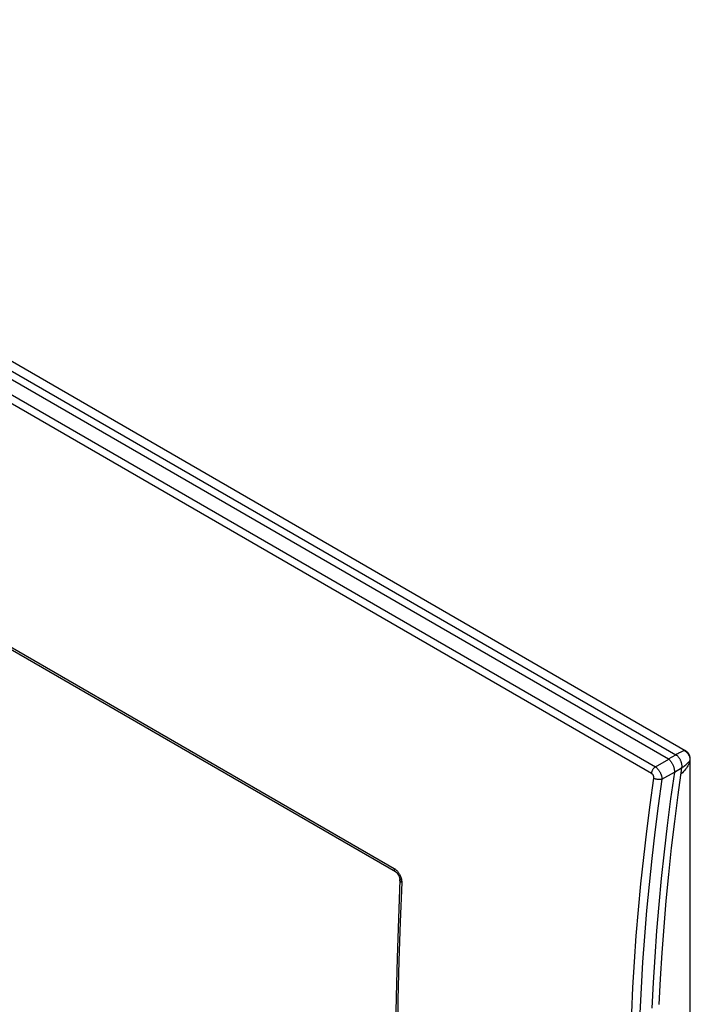
# Model space of a CAD drawing. Units: millimetres. Extents: x -53 to 53, y -64 to 68.
# Drawn here: x 0 to 53, y -10 to 68 of the extents above; entities that cross this region are included whole.
import ezdxf

# ---------------------------------------------------------------- set-up
doc = ezdxf.new("R2010")
doc.units = ezdxf.units.MM
doc.header["$LTSCALE"] = 16.335
for name, color, linetype in [('ASSI', 7, 'CONTINUOUS'), ('DRAFT', 7, 'CONTINUOUS'), ('RACCORDO', 7, 'CONTINUOUS'), ('SUPERFICI', 7, 'CONTINUOUS')]:
    doc.layers.add(name, color=color, linetype=linetype)

msp = doc.modelspace()

# ---------------------------------------------------------------- linework, layer by layer
at = {"layer": 'ASSI', "color": 7, "linetype": 'CONTINUOUS'}
for p, q in [((-49.381, 68.06), (51.665, 9.717)), ((-48.805, 68.392), (52.24, 10.05)), ((-50.284, 67.356), (50.617, 9.097)), ((-45.937, 67.506), (52.993, 10.385)), ((-50.6, 66.84), (50.3, 8.581)), ((-33.71, 37.736), (29.862, 1.031)), ((-33.607, 37.485), (29.967, 0.779)), ((50.617, 9.097), (51.674, 9.71)), ((51.665, 9.717), (52.24, 10.05)), ((51.674, 9.71), (51.702, 9.683)), ((51.702, 9.683), (51.731, 9.654)), ((51.731, 9.654), (51.76, 9.623)), ((51.76, 9.623), (51.789, 9.589)), ((51.789, 9.589), (51.819, 9.553)), ((51.819, 9.553), (51.848, 9.515)), ((51.848, 9.515), (51.876, 9.476)), ((51.876, 9.476), (51.904, 9.435)), ((51.904, 9.435), (51.931, 9.392)), ((51.931, 9.392), (51.956, 9.347)), ((52.24, 10.05), (52.273, 10.03)), ((52.273, 10.03), (52.305, 10.007)), ((52.305, 10.007), (52.336, 9.983)), ((52.336, 9.983), (52.366, 9.956)), ((52.366, 9.956), (52.397, 9.927)), ((52.397, 9.927), (52.426, 9.897)), ((52.426, 9.897), (52.454, 9.864)), ((52.454, 9.864), (52.481, 9.829)), ((52.481, 9.829), (52.507, 9.793)), ((52.507, 9.793), (52.531, 9.756)), ((52.531, 9.756), (52.555, 9.717)), ((52.555, 9.717), (52.577, 9.676)), ((52.577, 9.676), (52.598, 9.634)), ((52.598, 9.634), (52.617, 9.591)), ((52.617, 9.591), (52.635, 9.547)), ((52.635, 9.547), (52.65, 9.502)), ((52.65, 9.502), (52.664, 9.457)), ((52.664, 9.457), (52.676, 9.412)), ((52.676, 9.412), (52.687, 9.366)), ((50.307, 8.62), (50.3, 8.581)), ((50.316, 8.659), (50.307, 8.62)), ((50.328, 8.699), (50.316, 8.659)), ((50.342, 8.738), (50.328, 8.699)), ((50.359, 8.778), (50.342, 8.738)), ((50.378, 8.816), (50.359, 8.778)), ((50.398, 8.854), (50.378, 8.816)), ((50.421, 8.891), (50.398, 8.854)), ((50.445, 8.927), (50.421, 8.891)), ((50.471, 8.961), (50.445, 8.927)), ((50.499, 8.993), (50.471, 8.961)), ((50.527, 9.023), (50.499, 8.993)), ((50.556, 9.05), (50.527, 9.023)), ((50.586, 9.075), (50.556, 9.05)), ((50.617, 9.097), (50.586, 9.075)), ((50.617, 9.097), (50.647, 9.077)), ((50.647, 9.077), (50.678, 9.054)), ((50.678, 9.054), (50.708, 9.029)), ((50.708, 9.029), (50.738, 9.002)), ((50.738, 9.002), (50.767, 8.973)), ((50.767, 8.973), (50.796, 8.942)), ((50.796, 8.942), (50.824, 8.91)), ((50.824, 8.91), (50.852, 8.877)), ((50.852, 8.877), (50.878, 8.841)), ((50.878, 8.841), (50.904, 8.805)), ((50.904, 8.805), (50.929, 8.767)), ((50.929, 8.767), (50.953, 8.729)), ((50.953, 8.729), (50.975, 8.689)), ((50.975, 8.689), (50.997, 8.648)), ((50.997, 8.648), (51.017, 8.607)), ((51.017, 8.607), (51.036, 8.565)), ((51.138, 8.108), (52.125, 8.679)), ((52.125, 8.677), (51.828, 6.553)), ((51.956, 9.347), (51.981, 9.301)), ((51.981, 9.301), (52.004, 9.255)), ((52.004, 9.255), (52.026, 9.207)), ((52.026, 9.207), (52.046, 9.158)), ((52.046, 9.158), (52.064, 9.109)), ((52.064, 9.109), (52.08, 9.06)), ((52.08, 9.06), (52.094, 9.011)), ((52.094, 9.011), (52.106, 8.962)), ((52.106, 8.962), (52.116, 8.913)), ((52.116, 8.913), (52.123, 8.865)), ((52.123, 8.865), (52.128, 8.816)), ((52.125, 8.677), (52.7, 9.009)), ((52.129, 8.722), (52.125, 8.677)), ((52.128, 8.816), (52.129, 8.769)), ((52.129, 8.769), (52.129, 8.722)), ((52.7, 9.009), (52.401, 6.88)), ((52.687, 9.366), (52.695, 9.32)), ((52.695, 9.32), (52.702, 9.275)), ((52.705, 9.051), (52.7, 9.009)), ((52.702, 9.275), (52.706, 9.229)), ((52.709, 9.094), (52.705, 9.051)), ((52.706, 9.229), (52.709, 9.183)), ((52.709, 9.183), (52.71, 9.138)), ((52.71, 9.138), (52.709, 9.094)), ((50.469, 8.194), (50.176, 6.083)), ((50.3, 8.581), (50.312, 8.574)), ((50.312, 8.574), (50.324, 8.566)), ((50.324, 8.566), (50.335, 8.557)), ((50.335, 8.557), (50.347, 8.547)), ((50.347, 8.547), (50.358, 8.536)), ((50.358, 8.536), (50.369, 8.524)), ((50.369, 8.524), (50.379, 8.512)), ((50.379, 8.512), (50.389, 8.499)), ((50.389, 8.499), (50.399, 8.486)), ((50.399, 8.486), (50.408, 8.472)), ((50.408, 8.472), (50.416, 8.457)), ((50.416, 8.457), (50.424, 8.442)), ((50.424, 8.442), (50.432, 8.427)), ((50.432, 8.427), (50.439, 8.411)), ((50.439, 8.411), (50.445, 8.395)), ((50.445, 8.395), (50.451, 8.378)), ((50.451, 8.378), (50.456, 8.361)), ((50.456, 8.361), (50.461, 8.345)), ((50.461, 8.345), (50.464, 8.328)), ((50.464, 8.328), (50.467, 8.31)), ((50.467, 8.31), (50.47, 8.293)), ((50.471, 8.21), (50.469, 8.194)), ((50.499, 8.178), (50.469, 8.194)), ((50.47, 8.293), (50.471, 8.276)), ((50.471, 8.276), (50.472, 8.26)), ((50.472, 8.226), (50.471, 8.21)), ((50.472, 8.26), (50.473, 8.243)), ((50.473, 8.243), (50.472, 8.226)), ((50.532, 8.163), (50.499, 8.178)), ((50.566, 8.148), (50.532, 8.163)), ((50.602, 8.135), (50.566, 8.148)), ((50.64, 8.123), (50.602, 8.135)), ((50.678, 8.113), (50.64, 8.123)), ((50.718, 8.104), (50.678, 8.113)), ((50.758, 8.096), (50.718, 8.104)), ((50.799, 8.09), (50.758, 8.096)), ((50.84, 8.086), (50.799, 8.09)), ((50.88, 8.083), (50.84, 8.086)), ((51.138, 8.108), (50.846, 6.002)), ((50.921, 8.081), (50.88, 8.083)), ((50.96, 8.082), (50.921, 8.081)), ((50.999, 8.084), (50.96, 8.082)), ((51.036, 8.087), (50.999, 8.084)), ((51.036, 8.565), (51.053, 8.523)), ((51.072, 8.093), (51.036, 8.087)), ((51.053, 8.523), (51.069, 8.48)), ((51.069, 8.48), (51.083, 8.438)), ((51.106, 8.099), (51.072, 8.093)), ((51.083, 8.438), (51.096, 8.395)), ((51.096, 8.395), (51.107, 8.352)), ((51.138, 8.108), (51.106, 8.099)), ((51.107, 8.352), (51.117, 8.31)), ((51.117, 8.31), (51.124, 8.268)), ((51.124, 8.268), (51.13, 8.227)), ((51.13, 8.227), (51.135, 8.186)), ((51.135, 8.186), (51.137, 8.147)), ((51.137, 8.147), (51.138, 8.108)), ((51.828, 6.553), (51.555, 4.44)), ((52.401, 6.88), (52.126, 4.761)), ((50.176, 6.083), (49.908, 3.981)), ((50.846, 6.002), (50.579, 3.906)), ((52.126, 4.761), (51.876, 2.653)), ((49.908, 3.981), (49.664, 1.889)), ((51.555, 4.44), (51.307, 2.336)), ((50.579, 3.906), (50.336, 1.819)), ((51.876, 2.653), (51.652, 0.555)), ((49.664, 1.889), (49.444, -0.193)), ((50.336, 1.819), (50.116, -0.257)), ((51.307, 2.336), (51.083, 0.242)), ((29.862, 1.031), (29.897, 1.009)), ((29.862, 1.031), (29.862, 0.995)), ((29.862, 0.995), (29.864, 0.961)), ((29.864, 0.961), (29.869, 0.929)), ((29.869, 0.929), (29.877, 0.898)), ((29.877, 0.898), (29.887, 0.871)), ((29.887, 0.871), (29.9, 0.846)), ((29.897, 1.009), (29.932, 0.986)), ((29.9, 0.846), (29.915, 0.823)), ((29.915, 0.823), (29.932, 0.804)), ((29.932, 0.986), (29.966, 0.96)), ((29.932, 0.804), (29.952, 0.788)), ((29.952, 0.788), (29.965, 0.779)), ((29.966, 0.96), (30, 0.932)), ((30, 0.932), (30.034, 0.902)), ((30.034, 0.902), (30.067, 0.871)), ((30.067, 0.871), (30.099, 0.837)), ((30.099, 0.837), (30.13, 0.802)), ((30.13, 0.802), (30.161, 0.765)), ((29.967, 0.779), (29.98, 0.77)), ((29.98, 0.77), (29.995, 0.76)), ((29.995, 0.76), (30.012, 0.748)), ((30.012, 0.748), (30.029, 0.734)), ((30.029, 0.734), (30.047, 0.717)), ((30.047, 0.717), (30.066, 0.699)), ((30.066, 0.699), (30.085, 0.679)), ((30.085, 0.679), (30.104, 0.658)), ((30.104, 0.658), (30.124, 0.634)), ((30.124, 0.634), (30.143, 0.609)), ((30.143, 0.609), (30.162, 0.582)), ((30.161, 0.765), (30.19, 0.727)), ((30.162, 0.582), (30.181, 0.554)), ((30.181, 0.554), (30.198, 0.525)), ((30.19, 0.727), (30.219, 0.687)), ((30.198, 0.525), (30.215, 0.495)), ((30.32, 0.113), (30.202, -2.943)), ((30.215, 0.495), (30.231, 0.464)), ((30.219, 0.687), (30.246, 0.646)), ((30.231, 0.464), (30.246, 0.432)), ((30.246, 0.646), (30.272, 0.604)), ((30.246, 0.432), (30.26, 0.401)), ((30.26, 0.401), (30.272, 0.369)), ((30.272, 0.604), (30.296, 0.561)), ((30.272, 0.369), (30.283, 0.338)), ((30.283, 0.338), (30.292, 0.308)), ((30.292, 0.308), (30.3, 0.278)), ((30.296, 0.561), (30.32, 0.517)), ((30.3, 0.278), (30.307, 0.25)), ((30.307, 0.25), (30.312, 0.223)), ((30.312, 0.223), (30.313, 0.213)), ((30.315, 0.205), (30.313, 0.213)), ((30.313, 0.213), (30.316, 0.196)), ((30.321, 0.189), (30.315, 0.205)), ((30.316, 0.196), (30.318, 0.176)), ((30.318, 0.176), (30.319, 0.158)), ((30.319, 0.158), (30.32, 0.141)), ((30.32, 0.517), (30.341, 0.472)), ((30.32, 0.141), (30.32, 0.125)), ((30.32, 0.125), (30.32, 0.113)), ((30.32, 0.099), (30.32, 0.113)), ((30.323, 0.076), (30.32, 0.099)), ((30.33, 0.174), (30.321, 0.189)), ((30.329, 0.053), (30.323, 0.076)), ((30.339, 0.03), (30.329, 0.053)), ((30.343, 0.16), (30.33, 0.174)), ((30.352, 0.008), (30.339, 0.03)), ((30.341, 0.472), (30.361, 0.427)), ((30.359, 0.147), (30.343, 0.16)), ((30.369, -0.014), (30.352, 0.008)), ((30.379, 0.135), (30.359, 0.147)), ((30.361, 0.427), (30.38, 0.381)), ((30.401, 0.124), (30.379, 0.135)), ((30.38, 0.381), (30.397, 0.335)), ((30.397, 0.335), (30.412, 0.289)), ((30.426, 0.114), (30.401, 0.124)), ((30.412, 0.289), (30.425, 0.243)), ((30.425, 0.243), (30.437, 0.197)), ((30.454, 0.106), (30.426, 0.114)), ((30.437, 0.197), (30.446, 0.151)), ((30.446, 0.151), (30.454, 0.106)), ((30.454, 0.106), (30.459, 0.072)), ((30.459, 0.072), (30.463, 0.038)), ((30.463, 0.038), (30.465, 0.005)), ((30.465, 0.005), (30.467, -0.028)), ((51.083, 0.242), (50.885, -1.843)), ((51.652, 0.555), (51.452, -1.533)), ((30.466, -0.092), (30.346, -3.204)), ((30.389, -0.035), (30.369, -0.014)), ((30.412, -0.055), (30.389, -0.035)), ((30.438, -0.074), (30.412, -0.055)), ((30.466, -0.092), (30.438, -0.074)), ((30.467, -0.06), (30.466, -0.092)), ((30.467, -0.028), (30.467, -0.06)), ((49.444, -0.193), (49.249, -2.264)), ((50.116, -0.257), (49.921, -2.323)), ((51.452, -1.533), (51.278, -3.61)), ((49.249, -2.264), (49.077, -4.325)), ((49.921, -2.323), (49.751, -4.377)), ((50.885, -1.843), (50.711, -3.916)), ((30.202, -2.943), (30.102, -6.055)), ((30.346, -3.204), (30.248, -6.306)), ((51.278, -3.61), (51.128, -5.673)), ((49.077, -4.325), (48.931, -6.374)), ((49.751, -4.377), (49.604, -6.421)), ((50.711, -3.916), (50.563, -5.976)), ((30.102, -6.055), (30.025, -9.156)), ((50.563, -5.976), (50.439, -8.024)), ((51.128, -5.673), (51.004, -7.726)), ((30.248, -6.306), (30.171, -9.395)), ((48.931, -6.374), (48.808, -8.411)), ((49.604, -6.421), (49.482, -8.452)), ((51.004, -7.726), (50.905, -9.766)), ((48.808, -8.411), (48.71, -10.435)), ((49.482, -8.452), (49.385, -10.471)), ((50.439, -8.024), (50.34, -10.06)), ((30.025, -9.156), (29.97, -12.244)), ((30.171, -9.395), (30.116, -12.472))]:
    msp.add_line(p, q, dxfattribs=at)
msp.add_ellipse((45.199, 5.331), major_axis=(6.482, 4.372), ratio=0.075139, start_param=0.016932, end_param=0.036636, dxfattribs=at)
at = {"layer": 'DRAFT', "color": 7, "linetype": 'CONTINUOUS'}
msp.add_line((53.384, -21.906), (53.384, -6.788), dxfattribs=at)
at = {"layer": 'RACCORDO', "color": 7, "linetype": 'CONTINUOUS'}
for p, q in [((-49.381, 68.06), (51.665, 9.717)), ((-48.805, 68.392), (52.24, 10.05)), ((-50.284, 67.356), (50.617, 9.097)), ((-50.6, 66.84), (50.3, 8.581)), ((-33.71, 37.736), (29.862, 1.031)), ((-33.607, 37.485), (29.967, 0.779)), ((52.4, 10.153), (52.47, 10.191)), ((52.47, 10.191), (52.537, 10.227)), ((52.537, 10.227), (52.601, 10.26)), ((52.601, 10.26), (52.661, 10.29)), ((52.661, 10.29), (52.717, 10.317)), ((52.717, 10.317), (52.768, 10.341)), ((52.768, 10.341), (52.816, 10.36)), ((52.816, 10.36), (52.859, 10.376)), ((52.859, 10.376), (52.898, 10.387)), ((52.898, 10.387), (52.918, 10.391)), ((52.898, 10.387), (52.947, 10.362)), ((52.918, 10.391), (52.936, 10.394)), ((52.936, 10.394), (52.952, 10.394)), ((52.947, 10.362), (52.994, 10.333)), ((52.952, 10.394), (52.965, 10.393)), ((52.965, 10.393), (52.977, 10.391)), ((52.977, 10.391), (52.987, 10.388)), ((52.987, 10.388), (52.994, 10.385)), ((53.044, 10.353), (52.993, 10.385)), ((52.994, 10.385), (52.994, 10.384)), ((52.994, 10.333), (53.039, 10.301)), ((53.039, 10.301), (53.081, 10.267)), ((53.088, 10.321), (53.044, 10.353)), ((53.081, 10.267), (53.122, 10.229)), ((53.129, 10.286), (53.088, 10.321)), ((53.122, 10.229), (53.159, 10.189)), ((53.169, 10.248), (53.129, 10.286)), ((53.159, 10.189), (53.194, 10.146)), ((53.205, 10.208), (53.169, 10.248)), ((53.239, 10.165), (53.205, 10.208)), ((53.269, 10.12), (53.239, 10.165)), ((50.617, 9.097), (51.674, 9.71)), ((51.665, 9.717), (52.24, 10.05)), ((51.674, 9.71), (51.702, 9.683)), ((51.702, 9.683), (51.731, 9.654)), ((51.731, 9.654), (51.76, 9.623)), ((51.76, 9.623), (51.789, 9.589)), ((51.789, 9.589), (51.819, 9.553)), ((51.819, 9.553), (51.848, 9.515)), ((51.848, 9.515), (51.876, 9.476)), ((51.876, 9.476), (51.904, 9.435)), ((51.904, 9.435), (51.931, 9.392)), ((51.931, 9.392), (51.956, 9.347)), ((52.229, 10.056), (52.248, 10.068)), ((52.24, 10.05), (52.273, 10.03)), ((52.248, 10.068), (52.326, 10.111)), ((52.273, 10.03), (52.305, 10.007)), ((52.305, 10.007), (52.336, 9.983)), ((52.326, 10.111), (52.4, 10.153)), ((52.336, 9.983), (52.366, 9.956)), ((52.366, 9.956), (52.397, 9.927)), ((52.397, 9.927), (52.426, 9.897)), ((52.426, 9.897), (52.454, 9.864)), ((52.454, 9.864), (52.481, 9.829)), ((52.481, 9.829), (52.507, 9.793)), ((52.507, 9.793), (52.531, 9.756)), ((52.531, 9.756), (52.555, 9.717)), ((52.555, 9.717), (52.577, 9.676)), ((52.577, 9.676), (52.598, 9.634)), ((52.598, 9.634), (52.617, 9.591)), ((52.617, 9.591), (52.635, 9.547)), ((52.635, 9.547), (52.65, 9.502)), ((52.65, 9.502), (52.664, 9.457)), ((52.664, 9.457), (52.676, 9.412)), ((52.676, 9.412), (52.687, 9.366)), ((53.155, 9.357), (53.208, 9.406)), ((53.194, 10.146), (53.226, 10.101)), ((53.208, 9.406), (53.254, 9.452)), ((53.226, 10.101), (53.254, 10.054)), ((53.29, 9.378), (53.247, 9.28)), ((53.254, 10.054), (53.28, 10.005)), ((53.254, 9.452), (53.294, 9.496)), ((53.297, 10.073), (53.269, 10.12)), ((53.28, 10.005), (53.302, 9.955)), ((53.325, 9.478), (53.29, 9.378)), ((53.294, 9.496), (53.327, 9.538)), ((53.321, 10.025), (53.297, 10.073)), ((53.302, 9.955), (53.32, 9.903)), ((53.32, 9.903), (53.335, 9.85)), ((53.342, 9.975), (53.321, 10.025)), ((53.354, 9.578), (53.325, 9.478)), ((53.327, 9.538), (53.354, 9.578)), ((53.335, 9.85), (53.346, 9.796)), ((53.359, 9.924), (53.342, 9.975)), ((53.346, 9.796), (53.354, 9.742)), ((53.354, 9.742), (53.358, 9.687)), ((53.358, 9.632), (53.354, 9.578)), ((53.354, 9.578), (53.366, 9.597)), ((53.358, 9.687), (53.358, 9.632)), ((53.373, 9.871), (53.359, 9.924)), ((53.366, 9.597), (53.375, 9.615)), ((53.383, 9.818), (53.373, 9.871)), ((53.375, 9.615), (53.382, 9.632)), ((53.382, 9.632), (53.387, 9.646)), ((53.39, 9.765), (53.383, 9.818)), ((53.387, 9.646), (53.391, 9.658)), ((53.393, 9.711), (53.39, 9.765)), ((53.391, 9.658), (53.393, 9.668)), ((53.393, 9.677), (53.393, 9.711)), ((53.393, 9.677), (53.393, 9.677)), ((53.393, 9.668), (53.393, 9.677)), ((50.307, 8.62), (50.3, 8.581)), ((50.316, 8.659), (50.307, 8.62)), ((50.328, 8.699), (50.316, 8.659)), ((50.342, 8.738), (50.328, 8.699)), ((50.359, 8.778), (50.342, 8.738)), ((50.378, 8.816), (50.359, 8.778)), ((50.398, 8.854), (50.378, 8.816)), ((50.421, 8.891), (50.398, 8.854)), ((50.445, 8.927), (50.421, 8.891)), ((50.471, 8.961), (50.445, 8.927)), ((50.499, 8.993), (50.471, 8.961)), ((50.527, 9.023), (50.499, 8.993)), ((50.556, 9.05), (50.527, 9.023)), ((50.586, 9.075), (50.556, 9.05)), ((50.617, 9.097), (50.586, 9.075)), ((50.617, 9.097), (50.647, 9.077)), ((50.647, 9.077), (50.678, 9.054)), ((50.678, 9.054), (50.708, 9.029)), ((50.708, 9.029), (50.738, 9.002)), ((50.738, 9.002), (50.767, 8.973)), ((50.767, 8.973), (50.796, 8.942)), ((50.796, 8.942), (50.824, 8.91)), ((50.824, 8.91), (50.852, 8.877)), ((50.852, 8.877), (50.878, 8.841)), ((50.878, 8.841), (50.904, 8.805)), ((50.904, 8.805), (50.929, 8.767)), ((50.929, 8.767), (50.953, 8.729)), ((50.953, 8.729), (50.975, 8.689)), ((50.975, 8.689), (50.997, 8.648)), ((50.997, 8.648), (51.017, 8.607)), ((51.017, 8.607), (51.036, 8.565)), ((51.138, 8.108), (52.125, 8.679)), ((52.125, 8.677), (51.828, 6.553)), ((51.956, 9.347), (51.981, 9.301)), ((51.981, 9.301), (52.004, 9.255)), ((52.004, 9.255), (52.026, 9.207)), ((52.026, 9.207), (52.046, 9.158)), ((52.046, 9.158), (52.064, 9.109)), ((52.064, 9.109), (52.08, 9.06)), ((52.08, 9.06), (52.094, 9.011)), ((52.094, 9.011), (52.106, 8.962)), ((52.106, 8.962), (52.116, 8.913)), ((52.116, 8.913), (52.123, 8.865)), ((52.123, 8.865), (52.128, 8.816)), ((52.125, 8.677), (52.7, 9.009)), ((52.129, 8.722), (52.125, 8.677)), ((52.128, 8.816), (52.129, 8.769)), ((52.129, 8.769), (52.129, 8.722)), ((52.7, 9.009), (52.401, 6.88)), ((52.761, 8.626), (52.667, 8.54)), ((52.687, 9.366), (52.695, 9.32)), ((52.695, 9.32), (52.702, 9.275)), ((52.705, 9.051), (52.7, 9.009)), ((52.702, 9.275), (52.706, 9.229)), ((52.702, 9.021), (52.73, 9.04)), ((52.709, 9.094), (52.705, 9.051)), ((52.706, 9.229), (52.709, 9.183)), ((52.709, 9.183), (52.71, 9.138)), ((52.71, 9.138), (52.709, 9.094)), ((52.73, 9.04), (52.814, 9.096)), ((52.85, 8.714), (52.761, 8.626)), ((52.814, 9.096), (52.892, 9.15)), ((52.932, 8.804), (52.85, 8.714)), ((52.892, 9.15), (52.966, 9.204)), ((53.008, 8.896), (52.932, 8.804)), ((52.966, 9.204), (53.034, 9.256)), ((53.078, 8.99), (53.008, 8.896)), ((53.034, 9.256), (53.097, 9.307)), ((53.141, 9.085), (53.078, 8.99)), ((53.097, 9.307), (53.155, 9.357)), ((53.198, 9.182), (53.141, 9.085)), ((53.247, 9.28), (53.198, 9.182)), ((53.384, -6.788), (53.384, 8.604)), ((50.469, 8.194), (50.176, 6.083)), ((50.3, 8.581), (50.312, 8.574)), ((50.312, 8.574), (50.324, 8.566)), ((50.324, 8.566), (50.335, 8.557)), ((50.335, 8.557), (50.347, 8.547)), ((50.347, 8.547), (50.358, 8.536)), ((50.358, 8.536), (50.369, 8.524)), ((50.369, 8.524), (50.379, 8.512)), ((50.379, 8.512), (50.389, 8.499)), ((50.389, 8.499), (50.399, 8.486)), ((50.399, 8.486), (50.408, 8.472)), ((50.408, 8.472), (50.416, 8.457)), ((50.416, 8.457), (50.424, 8.442)), ((50.424, 8.442), (50.432, 8.427)), ((50.432, 8.427), (50.439, 8.411)), ((50.439, 8.411), (50.445, 8.395)), ((50.445, 8.395), (50.451, 8.378)), ((50.451, 8.378), (50.456, 8.361)), ((50.456, 8.361), (50.461, 8.345)), ((50.461, 8.345), (50.464, 8.328)), ((50.464, 8.328), (50.467, 8.31)), ((50.467, 8.31), (50.47, 8.293)), ((50.471, 8.21), (50.469, 8.194)), ((50.499, 8.178), (50.469, 8.194)), ((50.47, 8.293), (50.471, 8.276)), ((50.471, 8.276), (50.472, 8.26)), ((50.472, 8.226), (50.471, 8.21)), ((50.472, 8.26), (50.473, 8.243)), ((50.473, 8.243), (50.472, 8.226)), ((50.532, 8.163), (50.499, 8.178)), ((50.566, 8.148), (50.532, 8.163)), ((50.602, 8.135), (50.566, 8.148)), ((50.64, 8.123), (50.602, 8.135)), ((50.678, 8.113), (50.64, 8.123)), ((50.718, 8.104), (50.678, 8.113)), ((50.758, 8.096), (50.718, 8.104)), ((50.799, 8.09), (50.758, 8.096)), ((50.84, 8.086), (50.799, 8.09)), ((50.88, 8.083), (50.84, 8.086)), ((51.138, 8.108), (50.846, 6.002)), ((50.921, 8.081), (50.88, 8.083)), ((50.96, 8.082), (50.921, 8.081)), ((50.999, 8.084), (50.96, 8.082)), ((51.036, 8.087), (50.999, 8.084)), ((51.036, 8.565), (51.053, 8.523)), ((51.072, 8.093), (51.036, 8.087)), ((51.053, 8.523), (51.069, 8.48)), ((51.069, 8.48), (51.083, 8.438)), ((51.106, 8.099), (51.072, 8.093)), ((51.083, 8.438), (51.096, 8.395)), ((51.096, 8.395), (51.107, 8.352)), ((51.138, 8.108), (51.106, 8.099)), ((51.107, 8.352), (51.117, 8.31)), ((51.117, 8.31), (51.124, 8.268)), ((51.124, 8.268), (51.13, 8.227)), ((51.13, 8.227), (51.135, 8.186)), ((51.135, 8.186), (51.137, 8.147)), ((51.137, 8.147), (51.138, 8.108)), ((52.667, 8.54), (52.63, 8.508)), ((51.828, 6.553), (51.555, 4.44)), ((52.401, 6.88), (52.126, 4.761)), ((50.176, 6.083), (49.908, 3.981)), ((50.846, 6.002), (50.579, 3.906)), ((52.126, 4.761), (51.876, 2.653)), ((49.908, 3.981), (49.664, 1.889)), ((51.555, 4.44), (51.307, 2.336)), ((50.579, 3.906), (50.336, 1.819)), ((51.876, 2.653), (51.652, 0.555)), ((49.664, 1.889), (49.444, -0.193)), ((50.336, 1.819), (50.116, -0.257)), ((51.307, 2.336), (51.083, 0.242)), ((29.862, 1.031), (29.897, 1.009)), ((29.862, 1.031), (29.862, 0.995)), ((29.862, 0.995), (29.864, 0.961)), ((29.864, 0.961), (29.869, 0.929)), ((29.869, 0.929), (29.877, 0.898)), ((29.877, 0.898), (29.887, 0.871)), ((29.887, 0.871), (29.9, 0.846)), ((29.897, 1.009), (29.932, 0.986)), ((29.9, 0.846), (29.915, 0.823)), ((29.915, 0.823), (29.932, 0.804)), ((29.932, 0.986), (29.966, 0.96)), ((29.932, 0.804), (29.952, 0.788)), ((29.952, 0.788), (29.965, 0.779)), ((29.966, 0.96), (30, 0.932)), ((30, 0.932), (30.034, 0.902)), ((30.034, 0.902), (30.067, 0.871)), ((30.067, 0.871), (30.099, 0.837)), ((30.099, 0.837), (30.13, 0.802)), ((30.13, 0.802), (30.161, 0.765)), ((29.967, 0.779), (29.98, 0.77)), ((29.98, 0.77), (29.995, 0.76)), ((29.995, 0.76), (30.012, 0.748)), ((30.012, 0.748), (30.029, 0.734)), ((30.029, 0.734), (30.047, 0.717)), ((30.047, 0.717), (30.066, 0.699)), ((30.066, 0.699), (30.085, 0.679)), ((30.085, 0.679), (30.104, 0.658)), ((30.104, 0.658), (30.124, 0.634)), ((30.124, 0.634), (30.143, 0.609)), ((30.143, 0.609), (30.162, 0.582)), ((30.161, 0.765), (30.19, 0.727)), ((30.162, 0.582), (30.181, 0.554)), ((30.181, 0.554), (30.198, 0.525)), ((30.19, 0.727), (30.219, 0.687)), ((30.198, 0.525), (30.215, 0.495)), ((30.32, 0.113), (30.202, -2.943)), ((30.215, 0.495), (30.231, 0.464)), ((30.219, 0.687), (30.246, 0.646)), ((30.231, 0.464), (30.246, 0.432)), ((30.246, 0.646), (30.272, 0.604)), ((30.246, 0.432), (30.26, 0.401)), ((30.26, 0.401), (30.272, 0.369)), ((30.272, 0.604), (30.296, 0.561)), ((30.272, 0.369), (30.283, 0.338)), ((30.283, 0.338), (30.292, 0.308)), ((30.292, 0.308), (30.3, 0.278)), ((30.296, 0.561), (30.32, 0.517)), ((30.3, 0.278), (30.307, 0.25)), ((30.307, 0.25), (30.312, 0.223)), ((30.312, 0.223), (30.313, 0.213)), ((30.315, 0.205), (30.313, 0.213)), ((30.313, 0.213), (30.316, 0.196)), ((30.321, 0.189), (30.315, 0.205)), ((30.316, 0.196), (30.318, 0.176)), ((30.318, 0.176), (30.319, 0.158)), ((30.319, 0.158), (30.32, 0.141)), ((30.32, 0.517), (30.341, 0.472)), ((30.32, 0.141), (30.32, 0.125)), ((30.32, 0.125), (30.32, 0.113)), ((30.32, 0.099), (30.32, 0.113)), ((30.323, 0.076), (30.32, 0.099)), ((30.33, 0.174), (30.321, 0.189)), ((30.329, 0.053), (30.323, 0.076)), ((30.339, 0.03), (30.329, 0.053)), ((30.343, 0.16), (30.33, 0.174)), ((30.352, 0.008), (30.339, 0.03)), ((30.341, 0.472), (30.361, 0.427)), ((30.359, 0.147), (30.343, 0.16)), ((30.369, -0.014), (30.352, 0.008)), ((30.379, 0.135), (30.359, 0.147)), ((30.361, 0.427), (30.38, 0.381)), ((30.401, 0.124), (30.379, 0.135)), ((30.38, 0.381), (30.397, 0.335)), ((30.397, 0.335), (30.412, 0.289)), ((30.426, 0.114), (30.401, 0.124)), ((30.412, 0.289), (30.425, 0.243)), ((30.425, 0.243), (30.437, 0.197)), ((30.454, 0.106), (30.426, 0.114)), ((30.437, 0.197), (30.446, 0.151)), ((30.446, 0.151), (30.454, 0.106)), ((30.454, 0.106), (30.459, 0.072)), ((30.459, 0.072), (30.463, 0.038)), ((30.463, 0.038), (30.465, 0.005)), ((30.465, 0.005), (30.467, -0.028)), ((51.083, 0.242), (50.885, -1.843)), ((51.652, 0.555), (51.452, -1.533)), ((30.466, -0.092), (30.346, -3.204)), ((30.389, -0.035), (30.369, -0.014)), ((30.412, -0.055), (30.389, -0.035)), ((30.438, -0.074), (30.412, -0.055)), ((30.466, -0.092), (30.438, -0.074)), ((30.467, -0.06), (30.466, -0.092)), ((30.467, -0.028), (30.467, -0.06)), ((49.444, -0.193), (49.249, -2.264)), ((50.116, -0.257), (49.921, -2.323)), ((51.452, -1.533), (51.278, -3.61)), ((49.249, -2.264), (49.077, -4.325)), ((49.921, -2.323), (49.751, -4.377)), ((50.885, -1.843), (50.711, -3.916)), ((30.202, -2.943), (30.102, -6.055)), ((30.346, -3.204), (30.248, -6.306)), ((51.278, -3.61), (51.128, -5.673)), ((49.077, -4.325), (48.931, -6.374)), ((49.751, -4.377), (49.604, -6.421)), ((50.711, -3.916), (50.563, -5.976)), ((30.102, -6.055), (30.025, -9.156)), ((50.563, -5.976), (50.439, -8.024)), ((51.128, -5.673), (51.004, -7.726)), ((30.248, -6.306), (30.171, -9.395)), ((48.931, -6.374), (48.808, -8.411)), ((49.604, -6.421), (49.482, -8.452)), ((51.004, -7.726), (50.905, -9.766)), ((48.808, -8.411), (48.71, -10.435)), ((49.482, -8.452), (49.385, -10.471)), ((50.439, -8.024), (50.34, -10.06)), ((30.025, -9.156), (29.97, -12.244)), ((30.171, -9.395), (30.116, -12.472))]:
    msp.add_line(p, q, dxfattribs=at)
msp.add_ellipse((45.199, 5.331), major_axis=(6.482, 4.372), ratio=0.075139, start_param=0.016932, end_param=0.036636, dxfattribs=at)
at = {"layer": 'SUPERFICI', "color": 7, "linetype": 'CONTINUOUS'}
for p, q in [((53.386, 9.142), (53.39, 9.475)), ((53.39, 9.475), (53.393, 9.677)), ((53.384, 8.799), (53.386, 9.142)), ((53.384, 8.604), (53.384, 8.799))]:
    msp.add_line(p, q, dxfattribs=at)

doc.saveas('drawing.dxf')
